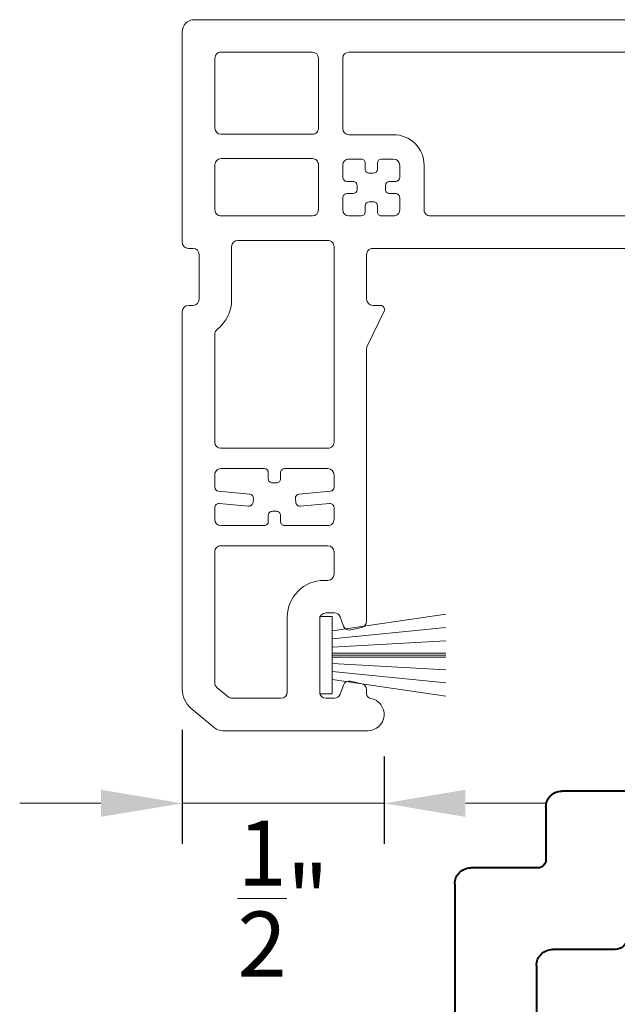
# Model space of a CAD drawing. Units: inches. Extents: x 993.8 to 1079.9, y 321.8 to 341.5.
# Drawn here: x 1042.7 to 1044.2, y 336.8 to 339.2 of the extents above; entities that cross this region are included whole.
import ezdxf

# ---------------------------------------------------------------- set-up
doc = ezdxf.new("R2010")
doc.units = ezdxf.units.IN
doc.header["$LTSCALE"] = 0.35
doc.header["$MEASUREMENT"] = 0
doc.layers.get('Defpoints').update_dxf_attribs({"color": 1})
for name, color, linetype, lineweight in [('DOOR-GASK', 252, 'Continuous', 13), ('DOOR-METL', 4, 'Continuous', 40), ('DOOR-VINL', 1, 'Continuous', 9), ('GNRL-DIMS', 252, 'Continuous', 9), ('GNRL-HTCH', 1, 'Continuous', 9)]:
    doc.layers.add(name, color=color, linetype=linetype, lineweight=lineweight)
doc.styles.add('Arial', font='arial.ttf')
doc.dimstyles.new('Elv1', dxfattribs={"dimtxt": 0.08, "dimasz": 0.1, "dimexe": 0.05, "dimexo": 0.05, "dimgap": 0.05, "dimtad": 0, "dimtih": 1, "dimtoh": 1, "dimdec": 4, "dimzin": 12, "dimdsep": 46, "dimlunit": 5, "dimtxsty": 'Arial', "dimcen": 0.09, "dimclrd": 256, "dimclre": 256, "dimclrt": 256, "dimadec": 1, "dimazin": 3, "dimtfac": 1, "dimtdec": 4, "dimtmove": 2, "dimatfit": 2, "dimfxl": 1, "dimtolj": 1, "dimtzin": 12, "dimlwd": 20, "dimarcsym": 0})

# ---------------------------------------------------------------- blocks, each defined once
blk = doc.blocks.new('WS 188 x 310')
at = {"color": 0, "linetype": 'ByBlock'}
for p, q in [((-0.05999999999999872, -0.03000000000000114), (-0.1008333333333349, -0.3099999999999987)), ((-0.03999999999999915, -0.03000000000000114), (-0.06808036313454746, -0.3099999999999987)), ((-0.01999999999999957, -0.03000000000000114), (-0.03578727558431805, -0.3099999999999987)), ((-0.004999999999999005, -0.03000000000000114), (-0.004999999999999005, -0.3099999999999987)), ((0, -0.03000000000000114), (0, -0.3099999999999987)), ((0.004999999999999005, -0.03000000000000114), (0.004999999999999005, -0.3099999999999987)), ((0.01999999999999957, -0.03000000000000114), (0.03578727558431805, -0.3099999999999987)), ((0.03999999999999915, -0.03000000000000114), (0.06808036313454746, -0.3099999999999987)), ((0.05999999999999872, -0.03000000000000114), (0.1008333333333358, -0.3099999999999987))]:
    blk.add_line(p, q, dxfattribs=at)
blk.add_lwpolyline([(-0.09499999999999886, 0), (-0.09499999999999886, -0.03000000000000114), (0.09500000000000242, -0.03000000000000114), (0.09500000000000242, 0)], close=True, dxfattribs=at)
blk = doc.blocks.new('A$C130A7019')
at = {"layer": 'GNRL-HTCH'}
h = blk.add_hatch(dxfattribs=at)
h.set_pattern_fill('ANSI32', color=256, scale=2.5)
h.set_pattern_definition([(45, (0, 0), (-1.657281518405971, 1.657281518405971), []), (45, (1.10485434375, 0), (-1.657281518405971, 1.657281518405971), [])])
h.paths.add_polyline_path([(1.99791772164941, 0.6002734407492198, 0.414213562373079), (1.958547642909255, 0.6396435194893774), (0.04516181613757042, 0.6396435194894841), (0.04516181613757042, -0.5808289214554634, 0.4142135623731112), (0.08453189487773005, -0.6201990001956208), (0.3207523673186177, -0.6201990001956075, -0.4142135623731355), (0.3404374066886977, -0.6398840395656875), (0.3404374066886839, -0.8446084490144558, 0.4142135623731149), (0.3798074854288416, -0.883978527754616), (1.769571264956426, -0.8839785277546162, 0.4142135623731189), (1.808941343696583, -0.8446084490144555), (1.80894134369657, -0.6792541183058363, -0.4142135623731483), (1.82862638306665, -0.659569078935756), (1.958547642909248, -0.6595690789357693, 0.414213562373125), (1.99791772164941, -0.6201990001956119)])
h.paths.add_polyline_path([(1.79691772164941, -0.4191690789357487, -0.4142135623731248), (1.757517721649406, -0.4585690789357487), (1.638841343696557, -0.4585690789357364, 0.4142135623731502), (1.607941343696554, -0.4894690789357389), (1.607941343696567, -0.6435785277546129, -0.4142135623731193), (1.568541343696567, -0.6829785277546162), (0.5808374066886974, -0.6829785277546161, -0.4142135623731164), (0.5414374066886973, -0.6435785277546134), (0.5414374066887102, -0.4500990001955989, 0.4142135623731321), (0.5105374066887083, -0.4191990001955967), (0.2855618161375724, -0.4191990001956095, -0.4142135623731121), (0.24616181613757, -0.3797990001956095), (0.24616181613757, 0.3992435194894706, -0.4142135623731117), (0.2855618161375724, 0.4386435194894706), (1.757517721649412, 0.4386435194893887, -0.4142135623730787), (1.796917721649409, 0.3992435194893886)], flags=16)
for p, q in [((0.0845318948777338, 0.6396435194894818), (1.958547642909252, 0.6396435194893774)), ((0.0451618161375701, -0.5808289214554634), (0.04516181613757009, 0.6002734407492198)), ((1.99791772164941, 0.6002734407492202), (1.99791772164941, -0.6201990001956119)), ((0.2855618161375723, 0.4386435194894706), (1.757517721649412, 0.4386435194893887)), ((0.2461618161375701, -0.3797990001956095), (0.2461618161375701, 0.3992435194894707)), ((1.79691772164941, 0.3992435194893887), (1.79691772164941, -0.4191690789357488)), ((0.5105374066887084, -0.4191990001955967), (0.2855618161375724, -0.4191990001956095)), ((0.5414374066886973, -0.6435785277546134), (0.5414374066887102, -0.4500990001955988)), ((1.757517721649406, -0.4585690789357487), (1.638841343696557, -0.4585690789357365)), ((1.607941343696554, -0.489469078935739), (1.607941343696567, -0.643578527754613)), ((0.3207523673186187, -0.6201990001956075), (0.08453189487772834, -0.6201990001956209)), ((0.3404374066886841, -0.8446084490144585), (0.3404374066886975, -0.6398840395656871)), ((1.958547642909251, -0.6595690789357693), (1.828626383066648, -0.659569078935756)), ((1.568541343696567, -0.6829785277546162), (0.5808374066886974, -0.6829785277546161)), ((1.80894134369657, -0.6792541183058347), (1.808941343696583, -0.8446084490144574)), ((1.769571264956426, -0.8839785277546162), (0.3798074854288445, -0.883978527754616))]:
    blk.add_line(p, q)
for centre, radius, start, end in [((0.0845318948777316, 0.6002734407492198), 0.03937007874015752, 90, 179.9999999999995), ((1.958547642909252, 0.6002734407492198), 0.03937007874015752, 4.847165334550408e-13, 90), ((0.2855618161375701, 0.3992435194894706), 0.0394, 89.9999999999968, 180), ((1.757517721649409, 0.3992435194893887), 0.0394, 0, 89.99999999999682), ((0.2855618161375701, -0.3797990001956095), 0.0394, 180, 270.0000000000032), ((0.5105374066887102, -0.4500990001955967), 0.0309, 359.9999999999962, 90.00000000000325), ((1.75751772164941, -0.4191690789357487), 0.0394, 269.9999999999941, 0), ((1.638841343696554, -0.4894690789357365), 0.0309, 89.99999999999412, 180.0000000000047), ((0.08453189487772761, -0.5808289214554634), 0.03937007874015752, 180, 270.0000000000011), ((0.3207523673186188, -0.6398840395656862), 0.01968503937007871, 359.9999999999974, 90.00000000000017), ((1.958547642909252, -0.6201990001956119), 0.03937007874015741, 269.9999999999981, 0), ((0.5808374066886973, -0.6435785277546161), 0.0394, 179.9999999999962, 270), ((1.568541343696567, -0.6435785277546162), 0.0394, 270, 4.643609834936734e-12), ((1.828626383066648, -0.6792541183058347), 0.01968503937007871, 90, 180), ((0.3798074854288416, -0.8446084490144584), 0.03937007874015763, 180.0000000000001, 270.0000000000042), ((1.769571264956426, -0.8446084490144588), 0.03937007874015741, 270, 1.938866133820163e-12)]:
    blk.add_arc(centre, radius, start, end)
blk = doc.blocks.new('KE2720')
at = {"layer": 'DOOR-VINL'}
for p, q in [((986.7081155496494, 330.6884547850844), (986.6498487204856, 330.6395631102233)), ((986.72739917794, 330.6954734517908), (987.0851947617273, 330.695484982868)), ((986.7510578133544, 330.6154739302345), (986.8720021164003, 330.6154739302346)), ((986.9820021164002, 330.6154739302345), (987.0029006808469, 330.6154739302346)), ((986.6284159770668, 329.6636287860768), (986.6284159770668, 330.5936004436361)), ((986.7137741629215, 330.5887703422474), (986.741415999209, 330.6119645968814)), ((986.8870021164003, 330.6004739302346), (986.8870021164003, 330.4154755325977)), ((986.9670021164002, 330.4204755325977), (986.9670021164002, 330.6004739302346)), ((987.0169960701587, 330.6056042323845), (987.0252030860678, 330.583055641493)), ((987.0819922649772, 330.5944221099753), (987.0820146284169, 330.6042654584662)), ((986.7084159770668, 330.2554746635932), (986.7084159770668, 330.5772796756007)), ((987.0426108322833, 330.5735562378446), (987.0703046605934, 330.5798264831016)), ((987.0703185120619, 330.4411198435769), (987.0426108322833, 330.4473932249876)), ((987.0252030860678, 330.4378938213393), (987.0169960701587, 330.4153452304478)), ((987.0820061551583, 329.7558800411617), (987.0820061551583, 330.4264901377786)), ((987.0029006808469, 330.4054755325977), (986.9820021164002, 330.4054755325977)), ((986.9770021164002, 330.3254755325977), (986.9870063114522, 330.3254755325977)), ((987.0020063114522, 330.3104755325976), (987.0020063114522, 330.2554831586129)), ((986.9870067948739, 330.2404831586207), (986.7234164604885, 330.240474663601)), ((986.7234153373512, 330.1904746635389), (986.8302100162884, 330.1904774351538)), ((986.8402103385644, 330.1804777574401), (986.8402108219861, 330.1654777574479)), ((986.8702108219705, 330.1654787242914), (986.8702103385488, 330.1804787242836)), ((986.8802100162625, 330.1904790465596), (986.9870058280304, 330.1904818181745)), ((986.7084158207729, 330.1464447575087), (986.7084158207729, 330.1754746635467)), ((986.8502111442621, 330.1554780797343), (986.8602111442569, 330.1554784020154)), ((987.0020063114522, 330.1754818181823), (987.0020063114522, 330.1464522007458)), ((986.791708954309, 330.1428235811898), (986.7192880203081, 330.1364828667258)), ((986.8034152441624, 330.1237719991591), (986.8025430446271, 330.1337338899421)), ((986.907879410279, 330.1337359541452), (986.9070078528514, 330.1237740071642)), ((986.9911347540246, 330.1364902537649), (986.9187129146873, 330.1428263436986)), ((986.7175436212377, 330.1062153732721), (986.7943255529146, 330.112937908841)), ((986.9160982424048, 330.1129405027558), (986.9928778688796, 330.1062231558495)), ((986.7084158207729, 330.0654746635259), (986.7084158207729, 330.0962534824891)), ((986.8602134002249, 330.0854784020881), (986.8502134002301, 330.085478079807)), ((987.0020063114522, 330.0962612088686), (987.0020063114522, 330.0654818181615)), ((986.8402137225164, 330.075477757531), (986.8402142059382, 330.0604777575388)), ((986.8702142059226, 330.0604787243823), (986.8702137225009, 330.0754787243745)), ((986.8302145282245, 330.0504774352629), (986.7234163041946, 330.0504746635337)), ((986.9870067948739, 330.0504818181693), (986.8802145281985, 330.0504790466686)), ((986.7084159770668, 329.7197691604655), (986.7084158207729, 329.9854746634844)), ((986.7234153373512, 330.0004746634766), (986.9870058280304, 330.0004831585012)), ((987.0020063114522, 329.985483158509), (987.0020063114522, 329.5036304901011)), ((987.1251014437445, 329.6629676032093), (987.0834916075057, 329.749371815463)), ((986.655006650947, 329.6486287860768), (986.6434159770668, 329.6486287860768)), ((987.0970061551583, 329.6486287860768), (987.1160917453094, 329.6486287860768)), ((986.670006650947, 329.5236304901011), (986.670006650947, 329.6336287860768)), ((986.7500064946531, 329.5036304901011), (986.7500064946531, 329.6336289101995)), ((987.0820061551583, 329.5236304901011), (987.0820061551583, 329.6336287860768)), ((986.655006650947, 329.5086304901011), (986.6434159770668, 329.5086304901011)), ((987.0970061551583, 329.5086304901011), (989.051506650947, 329.508630490101)), ((986.6284159770668, 328.9756313215819), (986.6284159770668, 329.4936304901011)), ((986.9870063114522, 329.4886304901011), (986.7650064946531, 329.4886304901011)), ((986.7237367533203, 329.4286304901011), (986.9486185451345, 329.4286304901011)), ((987.0386190941133, 329.4286305096002), (987.0686185611365, 329.4286305096002)), ((987.1186185611366, 329.4286305096002), (987.1486180281598, 329.4286305096002)), ((987.238616856682, 329.4286304838092), (987.8532176966987, 329.4286304901011)), ((986.7087936425639, 329.3024245817188), (986.7087367552831, 329.4136228163363)), ((986.9636185451345, 329.4136304901011), (986.963618545137, 329.3024322554838)), ((987.023618780598, 329.3836307708644), (987.0236190941142, 329.4136306663588)), ((987.0786185611365, 329.4186305096002), (987.0786185611365, 329.4036306663588)), ((987.1086185611366, 329.4036306663588), (987.1086185611366, 329.4186305096002)), ((987.1636180281598, 329.4136305096002), (987.1636180281598, 329.3836306663587)), ((987.2236186288105, 329.3036312675205), (987.2236174792569, 329.4136303270506)), ((987.0886185611365, 329.3936306663588), (987.0986185611365, 329.3936306663588)), ((987.0486185611365, 329.3736306663588), (987.0336187805975, 329.3736306663587)), ((987.0586185611365, 329.3536306663588), (987.0586185611365, 329.3636306663587)), ((987.1286185611366, 329.3636306663587), (987.1286185611366, 329.3536306663588)), ((987.1536180281598, 329.3736306663587), (987.1386185611366, 329.3736306663587)), ((987.0236179445508, 329.3036306663588), (987.0236182580692, 329.3336307708645)), ((987.0336182580686, 329.3436306663588), (987.0486185611365, 329.3436306663588)), ((987.1386185611366, 329.3436306663588), (987.1536180281598, 329.3436306663588)), ((987.1636180281598, 329.3336306663588), (987.1636180281598, 329.3036305096002)), ((987.0786185611365, 329.3136306663588), (987.0786185611365, 329.2986305096002)), ((987.0986185611365, 329.3236306663588), (987.0886185611365, 329.3236306663588)), ((987.1086185611366, 329.2986305096002), (987.1086185611366, 329.3136306663588)), ((986.948618545137, 329.2874322554835), (986.723793640601, 329.2874322554836)), ((987.0686185611365, 329.2886305096002), (987.03861794455, 329.2886305096002)), ((987.1486180281606, 329.2886305096002), (987.1186185611366, 329.2886305096002)), ((986.7087793182011, 329.0406313215827), (986.7087793182011, 329.2124322554836)), ((986.7237793182011, 329.2274322554836), (986.9486185451952, 329.2274322554835)), ((986.9636185452011, 329.2124322554776), (986.9636185451332, 329.0406313215796)), ((987.0236185451332, 329.0406313215866), (987.0236185452017, 329.2136304837332)), ((987.0386185452016, 329.2286304837273), (987.1486186288146, 329.2286304837273)), ((986.9486185451334, 329.0256313215855), (986.7237793182012, 329.0256313215828)), ((987.8532176966987, 329.0256313215771), (987.0386185451332, 329.0256313215866)), ((986.6584159770666, 328.9456313215819), (987.9084159770669, 328.9456313215819))]:
    blk.add_line(p, q, dxfattribs=at)
for centre, radius, start, end in [((986.72739917794, 330.6654734517907), 0.03000000000006902, 90.00000000005089, 129.9999999999496), ((987.0851960508519, 330.6554849828888), 0.04000000000000142, 279.7638325022683, 90.00184653495742), ((986.6884159770667, 330.5936004436361), 0.05999999999995772, 129.9999999999563, 180.0000000000215), ((986.7510578133542, 330.6004739302346), 0.0149999999999644, 89.99999999994571, 130.0000000000413), ((986.8720021164002, 330.6004739302346), 0.01500000000000856, 0, 89.99999999991333), ((986.9820021164003, 330.6004739302346), 0.015000000000022, 90.0000000000814, 179.9999999999453), ((987.0029006808469, 330.6004739302346), 0.01500000000000334, 19.99999999993919, 89.99999999997624), ((987.0940145974464, 330.6042381953261), 0.01199999999954045, 99.76383250218751, 179.8698279826924), ((986.7234159770668, 330.5772796756006), 0.01500000000002826, 130.0000000000245, 179.9999999999381), ((987.0669923036896, 330.5944561888998), 0.01500000000000549, 282.7574229508456, 359.869827985123), ((987.0392984753796, 330.5881859436428), 0.01499999999999816, 199.9999999999543, 282.7574229508519), ((987.0392984753796, 330.4327635191894), 0.01499999999998591, 77.24257704910958, 160.0000000000649), ((986.9820021164003, 330.4204755325977), 0.01500000000000679, 180, 269.9999999999509), ((987.0670061551583, 330.4264901377786), 0.01499999999999968, 0, 77.2425770491271), ((986.9770021164002, 330.4154755325977), 0.0899999999999963, 180, 270), ((987.0029006808469, 330.4204755325977), 0.01499999999998394, 269.999999999939, 340.0000000000605), ((986.9870063114522, 330.3104755325976), 0.01500000000000767, 0, 89.99999999994382), ((986.7234159770668, 330.2554746635932), 0.01500000000000146, 180, 270.0018465349822), ((986.9870063114522, 330.2554831586129), 0.01500000000000346, 270.001846534988, 359.9999999999978), ((986.7234158207729, 330.1754746635467), 0.01499999999998198, 90.0018465349337, 180.00000000008), ((986.8302103385696, 330.180477435159), 0.009999999999975882, 0.001846534765560348, 90.00184653500823), ((986.8802103385435, 330.1804790465648), 0.009999999999975607, 90.00184653486585, 180.0018465351524), ((986.9870063114522, 330.1754818181823), 0.01500000000000146, 0, 90.00184653498225), ((986.8502108219809, 330.1654780797291), 0.009999999999975882, 180.0018465347655, 270.0018465350076), ((986.8602108219758, 330.1654784020103), 0.009999999999975607, 270.0018465348658, 0.001846535152383311), ((986.718415820773, 330.1464447575087), 0.01000000000001222, 180, 275.0036930698789), ((986.7925811538443, 330.1328616904069), 0.01000000000000143, 5.003693069931721, 95.00369306999355), ((986.9178413572598, 330.1328643967177), 0.01000000000000028, 84.99999999998933, 175.0000000000239), ((986.9920063114522, 330.1464522007457), 0.009999999999990732, 264.9999999999284, 4.836131495267182e-11), ((986.7184158207729, 330.0962534824892), 0.009999999999986537, 95.00369306993477, 180.0000000000801), ((986.7934533533794, 330.122899799624), 0.009999999999998782, 275.0036930699848, 5.003693069933686), ((986.9169697998324, 330.1229024497367), 0.01000000000000039, 175.0000000000258, 264.9999999999894), ((986.9920063114522, 330.0962612088686), 0.0099999999999838, 0, 85.00000000005218), ((986.8502137225112, 330.0754780798122), 0.00999999999998199, 90.00184653490146, 180.0018465350751), ((986.860213722506, 330.0754784020934), 0.009999999999975882, 0.001846534765567832, 90.00184653500855), ((986.723415820773, 330.0654746635259), 0.01500000000000146, 180, 270.0018465349821), ((986.8302142059434, 330.0604774352577), 0.00999999999998199, 270.0018465349014, 0.001846535075085143), ((986.8802142059174, 330.0604790466634), 0.009999999999975882, 180.0018465347655, 270.0018465349697), ((986.9870063114522, 330.0654818181615), 0.01499999999998203, 270.0018465349337, 7.977618565746525e-11), ((986.7234158207729, 329.9854746634844), 0.01499999999998303, 90.00184653490987, 180.0000000000487), ((986.9870063114522, 329.985483158509), 0.01500000000000146, 0, 90.00184653498201), ((987.0970061551582, 329.7558800411617), 0.01499999999986645, 180, 205.7141568823576), ((986.7234159770668, 329.7197691604655), 0.01499999999999879, 180, 231.5446634456401), ((986.6550064946532, 329.6336289101995), 0.09499999999996334, 0, 51.54466344564234), ((986.6434159770668, 329.6636287860768), 0.01500000000000679, 180, 269.9999999999784), ((986.655006650947, 329.6336287860768), 0.01500000000000679, 0, 89.99999999995165), ((987.0970061551583, 329.6336287860768), 0.01500000000000745, 90.00000000002716, 179.9999999999737), ((987.1160917453094, 329.6586287860767), 0.009999999999998122, 270, 25.714156882129), ((986.655006650947, 329.5236304901011), 0.01500000000002188, 270.0000000000814, 359.9999999999457), ((987.0970061551583, 329.5236304901011), 0.01499999999999346, 180, 270.0000000000798), ((986.6434159770668, 329.4936304901011), 0.01500000000002188, 90.0000000000814, 179.9999999999457), ((986.7650064946532, 329.5036304901011), 0.01500000000000679, 180, 269.9999999999516), ((986.9870063114522, 329.5036304901011), 0.01499999999999457, 270.0000000000034, 2.286171252308122e-11), ((986.7237367533203, 329.4136304901011), 0.01500000000000701, 90.00000000002713, 180.0293116237044), ((986.9486185451344, 329.4136304901011), 0.01500000000000767, 0, 89.99999999864552), ((987.0386190941134, 329.4136305096002), 0.01500000000000168, 90.00000000038335, 179.9994012264305), ((987.0686185611365, 329.4186305096002), 0.00999999999999801, 0, 89.99999999999746), ((987.1186185611366, 329.4186305096002), 0.0099999999999969, 89.99999999999491, 180.0000000000064), ((987.1486180281598, 329.4136305096002), 0.01499999999999346, 0, 90.00000000002885), ((987.238617479256, 329.4136304838092), 0.01500000000001478, 90.00000058659269, 180.0005987738638), ((987.0886185611365, 329.4036306663588), 0.009999999999998899, 180.0000000000051, 269.9999999999491), ((987.0986185611365, 329.4036306663588), 0.0099999999999969, 269.9999999999949, 6.394884621840902e-12), ((987.0336187805974, 329.3836306663587), 0.00999999999998897, 179.9994012264401, 270.0000000000499), ((987.1536180281598, 329.3836306663587), 0.0099999999999969, 269.9999999999949, 6.394884621840902e-12), ((987.0486185611365, 329.3636306663587), 0.00999999999999801, 0, 89.99999999999746), ((987.0486185611365, 329.3536306663588), 0.00999999999999912, 270.0000000000051, 3.437250484239485e-11), ((987.1386185611366, 329.3636306663587), 0.0099999999999969, 89.99999999999491, 180.0000000000064), ((987.1386185611366, 329.3536306663588), 0.00999999999999801, 180, 269.9999999999974), ((987.0336182580686, 329.3336306663588), 0.009999999999991127, 89.99999999995929, 179.9994012261078), ((987.1536180281598, 329.3336306663588), 0.00999999999999801, 0, 89.99999999999746), ((987.0886185611365, 329.3136306663588), 0.0099999999999969, 89.99999999999491, 180.0000000000064), ((987.0986185611365, 329.3136306663588), 0.00999999999999801, 0, 89.99999999999746), ((986.723793640601, 329.3024322554836), 0.01500000000000905, 180.0293116237248, 269.9999999999313), ((986.948618545137, 329.3024322554835), 0.01499999999999235, 269.9999999999695, 1.307034480646507e-09), ((987.03861794455, 329.3036305096002), 0.01500000000000433, 179.9994012264401, 269.9999999999884), ((987.0686185611365, 329.2986305096002), 0.0099999999999969, 269.9999999999949, 6.394884621840902e-12), ((987.1186185611366, 329.2986305096002), 0.00999999999999801, 180, 269.9999999999974), ((987.1486180281606, 329.3036305096002), 0.01499999999997925, 269.9999999999185, 359.9994012261633), ((987.1486186288146, 329.3036304837273), 0.07499999999999707, 270.0000000000007, 0.0005987739333157549), ((986.7237793182011, 329.2124322554835), 0.01500000000000745, 90.00000000002714, 179.9999999999737), ((986.9486185452012, 329.2124322554835), 0.01500000000000767, 0, 90.0000000226091), ((987.0386185452016, 329.2136304837273), 0.01499999999999346, 89.99999999997284, 179.9999999773646), ((986.7237793182011, 329.0406313215827), 0.01500000000000856, 180.0000000000288, 270.0000000004801), ((986.9486185451332, 329.0406313215855), 0.01500000000000679, 270.0000000007294, 359.9999999773137), ((987.0386185451332, 329.0406313215866), 0.01500000000000679, 180, 269.9999999999483), ((986.6584159770667, 328.9756313215819), 0.03000000000000025, 180, 269.9999999997045)]:
    blk.add_arc(centre, radius, start, end, dxfattribs=at)
blk = doc.blocks.new('*D287')
at = {"layer": 'Defpoints', "color": 0, "transparency": 16777216}
for p in [(1043.102708391881, 337.592695205374), (1043.599343299044, 337.5274059258405), (1043.599343299044, 337.3121548326111)]:
    blk.add_point(p, dxfattribs=at)
at = {"layer": 'GNRL-DIMS', "lineweight": -2, "transparency": 16777216}
for p, q in [((1043.102708391881, 337.4926952053739), (1043.102708391881, 337.2121548326111)), ((1043.599343299044, 337.4274059258404), (1043.599343299044, 337.2121548326111))]:
    blk.add_line(p, q, dxfattribs=at)
at = {"layer": 'GNRL-DIMS', "lineweight": 20, "transparency": 16777216}
for p, q in [((1042.902708391881, 337.3121548326111), (1042.702708391881, 337.3121548326111)), ((1043.102708391881, 337.3121548326111), (1043.599343299044, 337.3121548326111)), ((1043.799343299044, 337.3121548326111), (1043.999343299045, 337.3121548326111))]:
    blk.add_line(p, q, dxfattribs=at)
at = {"layer": 'GNRL-DIMS', "transparency": 16777216}
for points in [[(1042.902708391881, 337.3454881659445), (1042.902708391881, 337.2788214992777), (1043.102708391881, 337.3121548326111)], [(1043.799343299044, 337.3454881659445), (1043.799343299044, 337.2788214992777), (1043.599343299044, 337.3121548326111)]]:
    blk.add_solid(points, dxfattribs=at)
at = {"layer": 'GNRL-DIMS', "transparency": 16777216, "insert": (1043.351025845463, 337.077810800941), "char_height": 0.16, "attachment_point": 5, "style": 'Arial'}
blk.add_mtext('\\A1;{\\H1x;\\S1/2;}"', dxfattribs=at)

msp = doc.modelspace()

# ---------------------------------------------------------------- block references
at = {"xscale": -1, "rotation": 180}
msp.add_blockref('KE2720', (56.47429241481404, 668.1862956490102), dxfattribs=at)
at = {"layer": 'DOOR-GASK', "rotation": 89.99999999999999}
msp.add_blockref('WS 188 x 310', (1043.441294584906, 337.6766139720418), dxfattribs=at)
at = {"layer": 'DOOR-METL', "xscale": -1, "rotation": 270}
msp.add_blockref('A$C130A7019', (1044.657231965085, 335.3444224553982), dxfattribs=at)

# ---------------------------------------------------------------- dimensions: what is measured, and where the dimension line sits
at = {"layer": 'GNRL-DIMS'}
dim = msp.add_linear_dim(base=(1043.599343299044, 337.3121548326111), p1=(1043.102708391881, 337.592695205374), p2=(1043.599343299044, 337.5274059258405), dimstyle='Elv1', override={"dimpost": '"'}, dxfattribs=at)
dim.commit()
dim.dimension.update_dxf_attribs({"geometry": '*D287', "text_midpoint": (1043.351025845463, 337.077810800941), "dimtype": 160})

doc.saveas('drawing.dxf')
